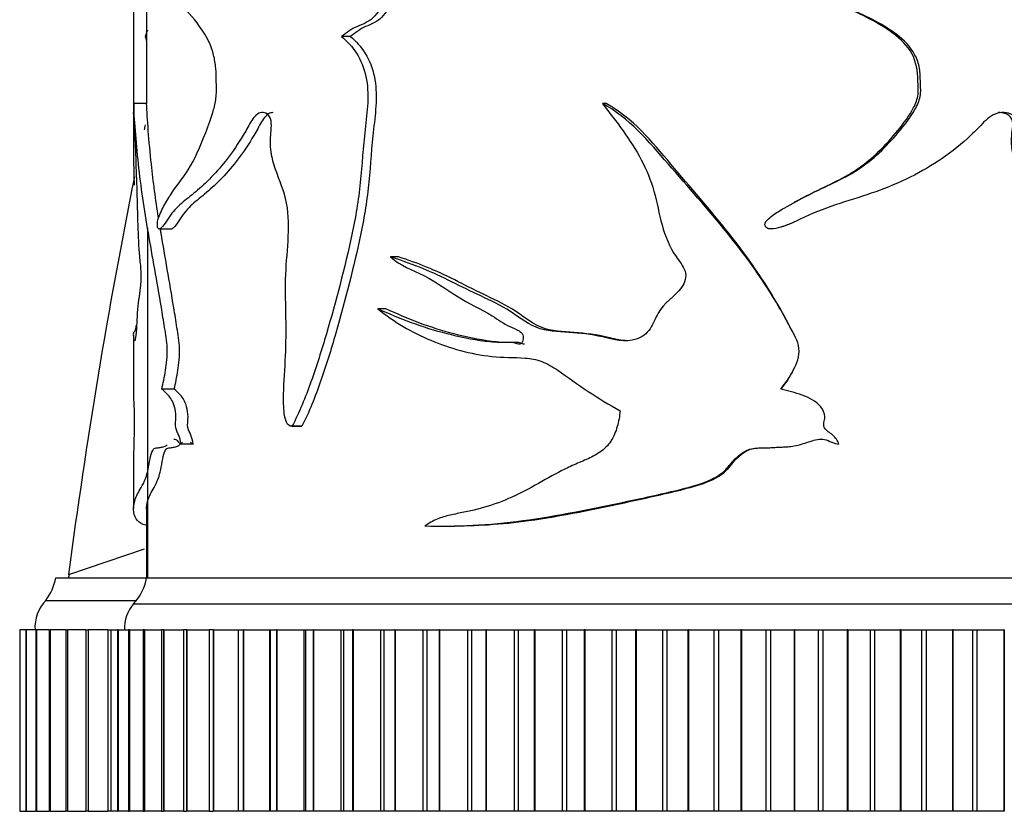
# Model space of a CAD drawing. Units: millimetres. Extents: x 0 to 1278, y 0 to 2170.
# Drawn here: x 274 to 312, y 1448 to 1478 of the extents above; entities that cross this region are included whole.
import ezdxf
from ezdxf import colors
from ezdxf.entities.mleader import LeaderData, LeaderLine
from ezdxf.math import Vec2, Vec3

# ---------------------------------------------------------------- set-up
doc = ezdxf.new("R2010")
doc.units = ezdxf.units.MM
doc.layers.add('DV4_Défaut', color=7, linetype='Continuous')
doc.layers.add('Défaut', color=7, linetype='Continuous')

# ---------------------------------------------------------------- blocks, each defined once
blk = doc.blocks.new('_DOT')
at = {"color": 0}
blk.add_line((0, 0), (-1, 0), dxfattribs=at)
at = {"color": 0, "const_width": 0.333}
blk.add_lwpolyline([(-0.1665, 0, 1), (0.1665, 0, 1)], format="xyb", close=True, dxfattribs=at)
blk = doc.blocks.new('SE3')
at = {"layer": 'DV4_Défaut', "color": 7, "linetype": 'Continuous'}
for p, q in [((279.222, 1482.575), (279.222, 1474.886)), ((278.722, 1478.754), (278.722, 1474.517)), ((279.222, 1477.48), (279.169, 1477.48)), ((287.089, 1477.48), (286.746, 1477.48)), ((279.227, 1474.886), (278.727, 1474.886)), ((296.96, 1474.886), (296.815, 1474.886)), ((304.192, 1471.068), (304.191, 1471.068)), ((279.262, 1470.095), (279.262, 1456.606)), ((279.725, 1470.06), (280.211, 1470.059)), ((303.717, 1470.132), (303.726, 1470.132)), ((288.946, 1468.974), (288.641, 1468.974)), ((288.461, 1466.975), (288.146, 1466.975)), ((278.722, 1465.968), (278.722, 1463.741)), ((280.29, 1463.876), (279.812, 1463.876)), ((303.703, 1463.876), (303.692, 1463.876)), ((284.823, 1462.444), (285.208, 1462.444)), ((285.214, 1462.444), (284.834, 1462.444)), ((281.018, 1461.754), (280.554, 1461.754)), ((278.722, 1461.239), (278.722, 1459.285)), ((279.222, 1459.268), (279.222, 1456.596)), ((290.666, 1458.595), (290.935, 1458.595)), ((276.228, 1456.726), (279.148, 1457.713)), ((275.722, 1456.596), (279.222, 1456.596)), ((276.211, 1456.597), (279.125, 1456.598)), ((279.222, 1456.596), (329.222, 1456.596)), ((279.222, 1456.596), (329.222, 1456.596)), ((279.262, 1456.606), (329.182, 1456.606)), ((275.333, 1455.727), (278.833, 1455.727)), ((278.722, 1455.596), (329.722, 1455.596)), ((274.33, 1454.596), (274.334, 1454.596)), ((274.334, 1454.596), (274.334, 1454.596)), ((274.571, 1454.596), (274.334, 1454.596)), ((274.334, 1454.596), (274.334, 1447.596)), ((274.334, 1454.596), (274.334, 1447.596)), ((274.571, 1454.596), (274.583, 1454.596)), ((274.571, 1454.596), (274.571, 1447.596)), ((274.584, 1454.596), (274.583, 1454.596)), ((274.583, 1454.596), (274.583, 1447.596)), ((274.939, 1454.596), (274.584, 1454.596)), ((274.584, 1454.596), (274.584, 1447.596)), ((274.949, 1454.596), (274.974, 1454.596)), ((274.949, 1454.596), (274.949, 1447.596)), ((274.975, 1454.596), (274.974, 1454.596)), ((274.974, 1454.596), (274.974, 1447.596)), ((275.461, 1454.596), (274.975, 1454.596)), ((274.975, 1454.596), (274.975, 1447.596)), ((275.461, 1454.596), (275.504, 1454.596)), ((275.461, 1454.596), (275.461, 1447.596)), ((275.505, 1454.596), (275.504, 1454.596)), ((275.504, 1454.596), (275.504, 1447.596)), ((276.105, 1454.596), (275.505, 1454.596)), ((275.505, 1454.596), (275.505, 1447.596)), ((276.106, 1454.596), (276.171, 1454.596)), ((276.106, 1454.596), (276.106, 1447.596)), ((276.172, 1454.596), (276.171, 1454.596)), ((276.171, 1454.596), (276.171, 1447.596)), ((276.88, 1454.596), (276.172, 1454.596)), ((276.172, 1454.596), (276.172, 1447.596)), ((276.88, 1454.596), (276.971, 1454.596)), ((276.88, 1454.596), (276.88, 1447.596)), ((276.973, 1454.596), (276.971, 1454.596)), ((276.971, 1454.596), (276.971, 1447.596)), ((277.727, 1454.596), (276.973, 1454.596)), ((276.973, 1454.596), (276.973, 1447.596)), ((277.727, 1454.596), (277.727, 1454.596)), ((277.727, 1454.596), (277.842, 1454.596)), ((277.727, 1454.596), (277.727, 1447.596)), ((277.727, 1454.596), (277.727, 1447.596)), ((277.845, 1454.596), (277.84, 1454.596)), ((277.84, 1454.596), (277.84, 1447.596)), ((277.847, 1454.596), (277.845, 1454.596)), ((277.845, 1454.596), (277.845, 1447.596)), ((277.847, 1454.596), (278.11, 1454.596)), ((277.847, 1454.596), (277.847, 1447.596)), ((278.121, 1454.596), (278.106, 1454.596)), ((278.106, 1454.596), (278.106, 1447.596)), ((278.125, 1454.596), (278.121, 1454.596)), ((278.121, 1454.596), (278.121, 1447.596)), ((278.125, 1454.596), (278.51, 1454.596)), ((278.125, 1454.596), (278.125, 1447.596)), ((278.555, 1454.596), (278.524, 1454.596)), ((278.524, 1454.596), (278.524, 1447.596)), ((278.56, 1454.596), (278.555, 1454.596)), ((278.555, 1454.596), (278.555, 1447.596)), ((278.56, 1454.596), (279.096, 1454.596)), ((278.56, 1454.596), (278.56, 1447.596)), ((279.143, 1454.596), (279.089, 1454.596)), ((279.089, 1454.596), (279.089, 1447.596)), ((279.149, 1454.596), (279.143, 1454.596)), ((279.143, 1454.596), (279.143, 1447.596)), ((279.149, 1454.596), (279.808, 1454.596)), ((279.149, 1454.596), (279.149, 1447.596)), ((279.882, 1454.596), (279.8, 1454.596)), ((279.8, 1454.596), (279.8, 1447.596)), ((279.89, 1454.596), (279.882, 1454.596)), ((279.882, 1454.596), (279.882, 1447.596)), ((279.89, 1454.596), (280.661, 1454.596)), ((279.89, 1454.596), (279.89, 1447.596)), ((280.767, 1454.596), (280.652, 1454.596)), ((280.652, 1454.596), (280.652, 1447.596)), ((280.776, 1454.596), (280.767, 1454.596)), ((280.767, 1454.596), (280.767, 1447.596)), ((280.776, 1454.596), (281.65, 1454.596)), ((280.776, 1454.596), (280.776, 1447.596)), ((281.793, 1454.596), (281.639, 1454.596)), ((281.639, 1454.596), (281.639, 1447.596)), ((281.804, 1454.596), (281.793, 1454.596)), ((281.793, 1454.596), (281.793, 1447.596)), ((281.804, 1454.596), (282.756, 1454.596)), ((281.804, 1454.596), (281.804, 1447.596)), ((282.756, 1454.596), (282.954, 1454.596)), ((282.756, 1454.596), (282.756, 1447.596)), ((282.966, 1454.596), (282.954, 1454.596)), ((282.954, 1454.596), (282.954, 1447.596)), ((282.966, 1454.596), (283.972, 1454.596)), ((282.966, 1454.596), (282.966, 1447.596)), ((283.972, 1454.596), (283.997, 1454.596)), ((283.972, 1454.596), (283.972, 1447.596)), ((283.997, 1454.596), (284.243, 1454.596)), ((283.997, 1454.596), (283.997, 1447.596)), ((284.256, 1454.596), (284.243, 1454.596)), ((284.243, 1454.596), (284.243, 1447.596)), ((284.256, 1454.596), (285.288, 1454.596)), ((284.256, 1454.596), (284.256, 1447.596)), ((285.288, 1454.596), (285.353, 1454.596)), ((285.288, 1454.596), (285.288, 1447.596)), ((285.353, 1454.596), (285.652, 1454.596)), ((285.353, 1454.596), (285.353, 1447.596)), ((285.667, 1454.596), (285.652, 1454.596)), ((285.652, 1454.596), (285.652, 1447.596)), ((285.667, 1454.596), (286.719, 1454.596)), ((285.667, 1454.596), (285.667, 1447.596)), ((286.719, 1454.596), (286.816, 1454.596)), ((286.719, 1454.596), (286.719, 1447.596)), ((286.816, 1454.596), (287.173, 1454.596)), ((286.816, 1454.596), (286.816, 1447.596)), ((287.189, 1454.596), (287.173, 1454.596)), ((287.173, 1454.596), (287.173, 1447.596)), ((287.189, 1454.596), (288.255, 1454.596)), ((287.189, 1454.596), (287.189, 1447.596)), ((288.255, 1454.596), (288.378, 1454.596)), ((288.255, 1454.596), (288.255, 1447.596)), ((288.378, 1454.596), (288.796, 1454.596)), ((288.378, 1454.596), (288.378, 1447.596)), ((288.813, 1454.596), (288.796, 1454.596)), ((288.796, 1454.596), (288.796, 1447.596)), ((288.813, 1454.596), (289.887, 1454.596)), ((288.813, 1454.596), (288.813, 1447.596)), ((289.887, 1454.596), (290.03, 1454.596)), ((289.887, 1454.596), (289.887, 1447.596)), ((290.03, 1454.596), (290.512, 1454.596)), ((290.03, 1454.596), (290.03, 1447.596)), ((290.53, 1454.596), (290.512, 1454.596)), ((290.512, 1454.596), (290.512, 1447.596)), ((290.53, 1454.596), (291.605, 1454.596)), ((290.53, 1454.596), (290.53, 1447.596)), ((291.605, 1454.596), (291.76, 1454.596)), ((291.605, 1454.596), (291.605, 1447.596)), ((291.76, 1454.596), (292.311, 1454.596)), ((291.76, 1454.596), (291.76, 1447.596)), ((292.329, 1454.596), (292.311, 1454.596)), ((292.311, 1454.596), (292.311, 1447.596)), ((292.329, 1454.596), (293.399, 1454.596)), ((292.329, 1454.596), (292.329, 1447.596)), ((293.399, 1454.596), (293.561, 1454.596)), ((293.399, 1454.596), (293.399, 1447.596)), ((293.561, 1454.596), (294.181, 1454.596)), ((293.561, 1454.596), (293.561, 1447.596)), ((294.2, 1454.596), (294.181, 1454.596)), ((294.181, 1454.596), (294.181, 1447.596)), ((294.2, 1454.596), (295.258, 1454.596)), ((294.2, 1454.596), (294.2, 1447.596)), ((295.258, 1454.596), (295.425, 1454.596)), ((295.258, 1454.596), (295.258, 1447.596)), ((295.425, 1454.596), (296.112, 1454.596)), ((295.425, 1454.596), (295.425, 1447.596)), ((296.131, 1454.596), (296.112, 1454.596)), ((296.112, 1454.596), (296.112, 1447.596)), ((296.131, 1454.596), (297.171, 1454.596)), ((296.131, 1454.596), (296.131, 1447.596)), ((297.171, 1454.596), (297.343, 1454.596)), ((297.171, 1454.596), (297.171, 1447.596)), ((297.343, 1454.596), (298.091, 1454.596)), ((297.343, 1454.596), (297.343, 1447.596)), ((298.111, 1454.596), (298.091, 1454.596)), ((298.091, 1454.596), (298.091, 1447.596)), ((298.111, 1454.596), (299.127, 1454.596)), ((298.111, 1454.596), (298.111, 1447.596)), ((299.127, 1454.596), (299.301, 1454.596)), ((299.127, 1454.596), (299.127, 1447.596)), ((299.301, 1454.596), (300.107, 1454.596)), ((299.301, 1454.596), (299.301, 1447.596)), ((300.128, 1454.596), (300.107, 1454.596)), ((300.107, 1454.596), (300.107, 1447.596)), ((300.128, 1454.596), (301.113, 1454.596)), ((300.128, 1454.596), (300.128, 1447.596)), ((301.113, 1454.596), (301.29, 1454.596)), ((301.113, 1454.596), (301.113, 1447.596)), ((301.29, 1454.596), (302.148, 1454.596)), ((301.29, 1454.596), (301.29, 1447.596)), ((302.169, 1454.596), (302.148, 1454.596)), ((302.148, 1454.596), (302.148, 1447.596)), ((302.169, 1454.596), (303.118, 1454.596)), ((302.169, 1454.596), (302.169, 1447.596)), ((303.118, 1454.596), (303.296, 1454.596)), ((303.118, 1454.596), (303.118, 1447.596)), ((303.296, 1454.596), (304.202, 1454.596)), ((303.296, 1454.596), (303.296, 1447.596)), ((304.222, 1454.596), (304.202, 1454.596)), ((304.202, 1454.596), (304.202, 1447.596)), ((304.222, 1454.596), (305.129, 1454.596)), ((304.222, 1454.596), (304.222, 1447.596)), ((305.129, 1454.596), (305.307, 1454.596)), ((305.129, 1454.596), (305.129, 1447.596)), ((305.307, 1454.596), (306.255, 1454.596)), ((305.307, 1454.596), (305.307, 1447.596)), ((306.276, 1454.596), (306.255, 1454.596)), ((306.255, 1454.596), (306.255, 1447.596)), ((306.276, 1454.596), (307.135, 1454.596)), ((306.276, 1454.596), (306.276, 1447.596)), ((307.135, 1454.596), (307.312, 1454.596)), ((307.135, 1454.596), (307.135, 1447.596)), ((307.312, 1454.596), (308.297, 1454.596)), ((307.312, 1454.596), (307.312, 1447.596)), ((308.317, 1454.596), (308.297, 1454.596)), ((308.297, 1454.596), (308.297, 1447.596)), ((308.317, 1454.596), (309.124, 1454.596)), ((308.317, 1454.596), (308.317, 1447.596)), ((309.124, 1454.596), (309.298, 1454.596)), ((309.124, 1454.596), (309.124, 1447.596)), ((309.298, 1454.596), (310.314, 1454.596)), ((309.298, 1454.596), (309.298, 1447.596)), ((310.334, 1454.596), (310.314, 1454.596)), ((310.314, 1454.596), (310.314, 1447.596)), ((310.334, 1454.596), (311.083, 1454.596)), ((310.334, 1454.596), (310.334, 1447.596)), ((311.083, 1454.596), (311.254, 1454.596)), ((311.083, 1454.596), (311.083, 1447.596)), ((311.254, 1454.596), (312.294, 1454.596)), ((311.254, 1454.596), (311.254, 1447.596)), ((312.314, 1454.596), (312.294, 1454.596)), ((312.294, 1454.596), (312.294, 1447.596)), ((312.314, 1454.596), (312.314, 1447.596)), ((274.334, 1447.596), (274.33, 1447.596)), ((274.334, 1447.596), (274.334, 1447.596)), ((274.334, 1447.596), (274.571, 1447.596)), ((274.583, 1447.596), (274.571, 1447.596)), ((274.584, 1447.596), (274.583, 1447.596)), ((274.584, 1447.596), (274.939, 1447.596)), ((274.974, 1447.596), (274.949, 1447.596)), ((274.975, 1447.596), (274.974, 1447.596)), ((274.975, 1447.596), (275.461, 1447.596)), ((275.504, 1447.596), (275.461, 1447.596)), ((275.505, 1447.596), (275.504, 1447.596)), ((275.505, 1447.596), (276.105, 1447.596)), ((276.171, 1447.596), (276.106, 1447.596)), ((276.172, 1447.596), (276.171, 1447.596)), ((276.172, 1447.596), (276.88, 1447.596)), ((276.971, 1447.596), (276.88, 1447.596)), ((276.973, 1447.596), (276.971, 1447.596)), ((276.973, 1447.596), (277.727, 1447.596)), ((277.727, 1447.596), (277.727, 1447.596)), ((277.84, 1447.596), (277.727, 1447.596)), ((277.84, 1447.596), (277.845, 1447.596)), ((277.847, 1447.596), (277.845, 1447.596)), ((278.106, 1447.596), (277.847, 1447.596)), ((278.106, 1447.596), (278.121, 1447.596)), ((278.125, 1447.596), (278.121, 1447.596)), ((278.51, 1447.596), (278.125, 1447.596)), ((278.524, 1447.596), (278.555, 1447.596)), ((278.56, 1447.596), (278.555, 1447.596)), ((279.089, 1447.596), (278.56, 1447.596)), ((279.089, 1447.596), (279.143, 1447.596)), ((279.149, 1447.596), (279.143, 1447.596)), ((279.8, 1447.596), (279.149, 1447.596)), ((279.8, 1447.596), (279.882, 1447.596)), ((279.89, 1447.596), (279.882, 1447.596)), ((280.652, 1447.596), (279.89, 1447.596)), ((280.652, 1447.596), (280.767, 1447.596)), ((280.776, 1447.596), (280.767, 1447.596)), ((281.639, 1447.596), (280.776, 1447.596)), ((281.639, 1447.596), (281.793, 1447.596)), ((281.804, 1447.596), (281.793, 1447.596)), ((282.756, 1447.596), (281.804, 1447.596)), ((282.954, 1447.596), (282.756, 1447.596)), ((282.966, 1447.596), (282.954, 1447.596)), ((283.972, 1447.596), (282.966, 1447.596)), ((283.997, 1447.596), (283.972, 1447.596)), ((284.243, 1447.596), (283.997, 1447.596)), ((284.256, 1447.596), (284.243, 1447.596)), ((285.288, 1447.596), (284.256, 1447.596)), ((285.353, 1447.596), (285.288, 1447.596)), ((285.652, 1447.596), (285.353, 1447.596)), ((285.667, 1447.596), (285.652, 1447.596)), ((286.719, 1447.596), (285.667, 1447.596)), ((286.816, 1447.596), (286.719, 1447.596)), ((287.173, 1447.596), (286.816, 1447.596)), ((287.189, 1447.596), (287.173, 1447.596)), ((288.255, 1447.596), (287.189, 1447.596)), ((288.378, 1447.596), (288.255, 1447.596)), ((288.796, 1447.596), (288.378, 1447.596)), ((288.813, 1447.596), (288.796, 1447.596)), ((289.887, 1447.596), (288.813, 1447.596)), ((290.03, 1447.596), (289.887, 1447.596)), ((290.512, 1447.596), (290.03, 1447.596)), ((290.53, 1447.596), (290.512, 1447.596)), ((291.605, 1447.596), (290.53, 1447.596)), ((291.76, 1447.596), (291.605, 1447.596)), ((292.311, 1447.596), (291.76, 1447.596)), ((292.329, 1447.596), (292.311, 1447.596)), ((293.399, 1447.596), (292.329, 1447.596)), ((293.561, 1447.596), (293.399, 1447.596)), ((294.181, 1447.596), (293.561, 1447.596)), ((294.2, 1447.596), (294.181, 1447.596)), ((295.258, 1447.596), (294.2, 1447.596)), ((295.425, 1447.596), (295.258, 1447.596)), ((296.112, 1447.596), (295.425, 1447.596)), ((296.131, 1447.596), (296.112, 1447.596)), ((297.171, 1447.596), (296.131, 1447.596)), ((297.343, 1447.596), (297.171, 1447.596)), ((298.091, 1447.596), (297.343, 1447.596)), ((298.111, 1447.596), (298.091, 1447.596)), ((299.127, 1447.596), (298.111, 1447.596)), ((299.301, 1447.596), (299.127, 1447.596)), ((300.107, 1447.596), (299.301, 1447.596)), ((300.128, 1447.596), (300.107, 1447.596)), ((301.113, 1447.596), (300.128, 1447.596)), ((301.29, 1447.596), (301.113, 1447.596)), ((302.148, 1447.596), (301.29, 1447.596)), ((302.169, 1447.596), (302.148, 1447.596)), ((303.118, 1447.596), (302.169, 1447.596)), ((303.296, 1447.596), (303.118, 1447.596)), ((304.202, 1447.596), (303.296, 1447.596)), ((304.222, 1447.596), (304.202, 1447.596)), ((305.129, 1447.596), (304.222, 1447.596)), ((305.307, 1447.596), (305.129, 1447.596)), ((306.255, 1447.596), (305.307, 1447.596)), ((306.276, 1447.596), (306.255, 1447.596)), ((307.135, 1447.596), (306.276, 1447.596)), ((307.312, 1447.596), (307.135, 1447.596)), ((308.297, 1447.596), (307.312, 1447.596)), ((308.317, 1447.596), (308.297, 1447.596)), ((309.124, 1447.596), (308.317, 1447.596)), ((309.298, 1447.596), (309.124, 1447.596)), ((310.314, 1447.596), (309.298, 1447.596)), ((310.334, 1447.596), (310.314, 1447.596)), ((311.083, 1447.596), (310.334, 1447.596)), ((311.254, 1447.596), (311.083, 1447.596)), ((312.294, 1447.596), (311.254, 1447.596)), ((312.314, 1447.596), (312.294, 1447.596))]:
    blk.add_line(p, q, dxfattribs=at)
for centre, radius, start, end in [((504.827, 1426.694), 230.563, 172.51552, 172.54789), ((273.755, 1456.955), 2, 322.1157, 349.6658), ((277.255, 1456.955), 2, 317.2041, 349.6658), ((276.419, 1454.692), 1.5, 136.3847, 183.6664), ((279.872, 1454.633), 1.5, 140.0292, 181.3907)]:
    blk.add_arc(centre, radius, start, end, dxfattribs=at)
for points, knots in [([(279.649, 1470.168), (279.63, 1470.226), (279.648, 1470.334), (279.681, 1470.463), (279.7, 1470.517), (279.76, 1470.675), (279.803, 1470.769), (279.939, 1471.038), (280.037, 1471.203), (280.351, 1471.685), (280.595, 1471.956), (281.069, 1472.717), (281.292, 1473.224), (281.616, 1474.056), (281.724, 1474.34), (281.854, 1474.816), (281.891, 1474.985), (281.927, 1475.343), (281.918, 1475.524), (281.912, 1475.887), (281.912, 1476.069), (281.88, 1476.425), (281.851, 1476.602), (281.731, 1477.083), (281.604, 1477.344), (281.209, 1477.998), (280.926, 1478.303), (280.413, 1478.877), (280.176, 1479.125), (279.756, 1479.642), (279.581, 1479.992), (279.419, 1480.209)], [0, 0, 0, 0, 0.015625, 0.015625, 0.03125, 0.03125, 0.0625, 0.0625, 0.125, 0.125, 0.25, 0.25, 0.375, 0.375, 0.4375, 0.4375, 0.46875, 0.46875, 0.5, 0.5, 0.53125, 0.53125, 0.5625, 0.5625, 0.625, 0.625, 0.75, 0.75, 0.875, 0.875, 1, 1, 1, 1]), ([(303.106, 1470.168), (303.035, 1470.226), (303.103, 1470.334), (303.227, 1470.463), (303.297, 1470.517), (303.513, 1470.675), (303.665, 1470.769), (304.125, 1471.038), (304.44, 1471.203), (305.394, 1471.685), (306.061, 1471.956), (307.245, 1472.717), (307.757, 1473.224), (308.459, 1474.056), (308.687, 1474.34), (308.955, 1474.816), (309.03, 1474.985), (309.102, 1475.343), (309.084, 1475.524), (309.072, 1475.887), (309.072, 1476.069), (309.008, 1476.425), (308.949, 1476.602), (308.701, 1477.083), (308.435, 1477.344), (307.57, 1477.998), (306.906, 1478.303), (305.573, 1478.877), (304.887, 1479.125), (303.526, 1479.642), (302.882, 1479.992), (302.186, 1480.209)], [0, 0, 0, 0, 0.015625, 0.015625, 0.03125, 0.03125, 0.0625, 0.0625, 0.125, 0.125, 0.25, 0.25, 0.375, 0.375, 0.4375, 0.4375, 0.46875, 0.46875, 0.5, 0.5, 0.53125, 0.53125, 0.5625, 0.5625, 0.625, 0.625, 0.75, 0.75, 0.875, 0.875, 1, 1, 1, 1]), ([(289.015, 1479.375), (289.028, 1479.34), (288.992, 1479.31), (288.941, 1479.272), (288.914, 1479.257), (288.83, 1479.215), (288.773, 1479.191), (288.621, 1479.077), (288.541, 1478.958), (288.374, 1478.74), (288.288, 1478.634), (288.136, 1478.399), (288.054, 1478.285), (287.769, 1478.025), (287.551, 1477.94), (287.123, 1477.77), (286.938, 1477.613), (286.746, 1477.48)], [0, 0, 0, 0, 0.03125, 0.03125, 0.0625, 0.0625, 0.125, 0.125, 0.25, 0.25, 0.375, 0.375, 0.5, 0.5, 0.75, 0.75, 1, 1, 1, 1]), ([(289.314, 1479.375), (289.326, 1479.341), (289.292, 1479.311), (289.242, 1479.273), (289.215, 1479.258), (289.133, 1479.216), (289.077, 1479.192), (288.929, 1479.079), (288.851, 1478.962), (288.69, 1478.746), (288.606, 1478.642), (288.458, 1478.41), (288.381, 1478.297), (288.108, 1478.036), (287.888, 1477.944), (287.464, 1477.772), (287.279, 1477.614), (287.089, 1477.48)], [0, 0, 0, 0, 0.03125, 0.03125, 0.0625, 0.0625, 0.125, 0.125, 0.25, 0.25, 0.375, 0.375, 0.5, 0.5, 0.75, 0.75, 1, 1, 1, 1]), ([(304.192, 1471.069), (304.383, 1471.174), (304.577, 1471.276), (305.404, 1471.701), (306.066, 1471.973), (307.241, 1472.764), (307.749, 1473.292), (308.433, 1474.128), (308.652, 1474.413), (308.896, 1474.894), (308.962, 1475.07), (309.007, 1475.426), (308.985, 1475.606), (308.971, 1476.145), (308.917, 1476.506), (308.575, 1477.13), (308.31, 1477.381), (307.465, 1478.016), (306.816, 1478.321), (305.528, 1478.884), (304.873, 1479.125), (304.222, 1479.377)], [0, 0, 0, 0, 0.0488308, 0.0488308, 0.2077828, 0.2077828, 0.3667347, 0.3667347, 0.4462106, 0.4462106, 0.4859486, 0.4859486, 0.5256866, 0.5256866, 0.6051625, 0.6051625, 0.6846385, 0.6846385, 0.8435904, 0.8435904, 1, 1, 1, 1]), ([(286.746, 1477.48), (286.957, 1477.297), (287.157, 1477.088), (287.495, 1476.569), (287.616, 1476.263), (287.826, 1475.271), (287.739, 1474.569), (287.572, 1473.213), (287.537, 1472.527), (287.401, 1471.165), (287.286, 1470.498), (286.869, 1468.541), (286.53, 1467.268), (285.98, 1465.387), (285.784, 1464.765), (285.351, 1463.558), (285.118, 1462.974), (284.834, 1462.444)], [0, 0, 0, 0, 0.0625, 0.0625, 0.125, 0.125, 0.25, 0.25, 0.375, 0.375, 0.5, 0.5, 0.75, 0.75, 0.875, 0.875, 1, 1, 1, 1]), ([(287.089, 1477.48), (287.298, 1477.295), (287.494, 1477.085), (287.826, 1476.562), (287.944, 1476.253), (288.146, 1475.27), (288.063, 1474.576), (287.901, 1473.231), (287.865, 1472.55), (287.736, 1471.201), (287.626, 1470.539), (287.219, 1468.577), (286.882, 1467.287), (286.342, 1465.402), (286.151, 1464.782), (285.728, 1463.576), (285.499, 1462.987), (285.214, 1462.444)], [0, 0, 0, 0, 0.0625, 0.0625, 0.125, 0.125, 0.25, 0.25, 0.375, 0.375, 0.5, 0.5, 0.75, 0.75, 0.875, 0.875, 1, 1, 1, 1]), ([(278.727, 1474.886), (278.738, 1474.193), (278.771, 1473.501), (278.821, 1472.338), (278.837, 1471.933), (278.862, 1471.078), (278.87, 1470.637), (278.897, 1469.779), (278.916, 1469.363), (278.968, 1468.812), (278.989, 1468.637), (279.011, 1468.215), (278.999, 1467.978), (278.943, 1467.438), (278.89, 1467.209), (278.855, 1466.612), (278.846, 1466.394), (278.822, 1466.01), (278.805, 1465.867), (278.757, 1465.671), (278.736, 1465.788), (278.724, 1465.927), (278.722, 1465.955), (278.722, 1465.979)], [0, 0, 0, 0, 0.213666, 0.213666, 0.320499, 0.320499, 0.427333, 0.427333, 0.534166, 0.534166, 0.587582, 0.587582, 0.640999, 0.640999, 0.747832, 0.747832, 0.801249, 0.801249, 0.854665, 0.854665, 0.961498, 0.961498, 1, 1, 1, 1]), ([(278.759, 1471.745), (278.753, 1471.947), (278.747, 1472.145), (278.738, 1472.564), (278.734, 1472.79), (278.731, 1473.267), (278.732, 1473.517), (278.733, 1473.885), (278.733, 1474.009), (278.733, 1474.254), (278.731, 1474.376), (278.726, 1474.516), (278.724, 1474.547), (278.723, 1474.545)], [0, 0, 0, 0, 0.210491, 0.210491, 0.43135, 0.43135, 0.652209, 0.652209, 0.762639, 0.762639, 0.873069, 0.873069, 1, 1, 1, 1]), ([(279.812, 1463.876), (279.865, 1464.105), (279.915, 1464.344), (279.996, 1464.866), (280.034, 1465.152), (280.013, 1465.739), (279.962, 1465.994), (279.879, 1466.514), (279.837, 1466.771), (279.625, 1468.038), (279.45, 1468.992), (279.138, 1470.811), (279.006, 1471.681), (278.818, 1473.44), (278.748, 1474.349), (278.727, 1474.886)], [0, 0, 0, 0, 0.0625, 0.0625, 0.125, 0.125, 0.1875, 0.1875, 0.25, 0.25, 0.5, 0.5, 0.75, 0.75, 1, 1, 1, 1]), ([(279.686, 1470.494), (279.576, 1471.188), (279.481, 1471.865), (279.317, 1473.429), (279.248, 1474.328), (279.227, 1474.886)], [0, 0, 0, 0, 0.437108, 0.437108, 1, 1, 1, 1]), ([(284.834, 1462.444), (284.752, 1462.441), (284.673, 1462.498), (284.577, 1462.697), (284.553, 1462.82), (284.508, 1463.184), (284.508, 1463.431), (284.524, 1464.171), (284.563, 1464.662), (284.607, 1465.646), (284.61, 1466.139), (284.595, 1467.127), (284.578, 1467.621), (284.599, 1468.606), (284.653, 1469.096), (284.713, 1470.079), (284.715, 1470.58), (284.536, 1471.52), (284.348, 1471.92), (284.129, 1472.564), (284.065, 1472.79), (283.996, 1473.267), (284.002, 1473.517), (284.031, 1473.885), (284.043, 1474.009), (284.03, 1474.254), (283.994, 1474.376), (283.804, 1474.571), (283.64, 1474.57), (283.371, 1474.404), (283.268, 1474.224), (283.074, 1473.876), (282.976, 1473.706), (282.476, 1472.899), (282.056, 1472.388), (281.441, 1471.768), (281.241, 1471.587), (280.857, 1471.27), (280.673, 1471.135), (280.334, 1470.83), (280.18, 1470.641), (279.97, 1470.327), (279.902, 1470.226), (279.801, 1470.111), (279.767, 1470.079), (279.716, 1470.053), (279.699, 1470.049), (279.666, 1470.067), (279.65, 1470.106), (279.649, 1470.168)], [0, 0, 0, 0, 0.015625, 0.015625, 0.03125, 0.03125, 0.0625, 0.0625, 0.125, 0.125, 0.1875, 0.1875, 0.25, 0.25, 0.3125, 0.3125, 0.375, 0.375, 0.4375, 0.4375, 0.46875, 0.46875, 0.5, 0.5, 0.515625, 0.515625, 0.53125, 0.53125, 0.5625, 0.5625, 0.59375, 0.59375, 0.625, 0.625, 0.75, 0.75, 0.8125, 0.8125, 0.875, 0.875, 0.9375, 0.9375, 0.96875, 0.96875, 0.984375, 0.984375, 0.992188, 0.992188, 1, 1, 1, 1]), ([(284.09, 1474.541), (284.066, 1474.541), (284.043, 1474.538), (283.877, 1474.5), (283.756, 1474.351), (283.557, 1474.009), (283.464, 1473.829), (282.971, 1472.994), (282.546, 1472.453), (281.933, 1471.811), (281.731, 1471.622), (281.344, 1471.292), (281.159, 1471.155), (280.816, 1470.845), (280.662, 1470.657), (280.452, 1470.337), (280.384, 1470.232), (280.282, 1470.114), (280.249, 1470.08), (280.213, 1470.061), (280.21, 1470.06), (280.208, 1470.059)], [0, 0, 0, 0, 0.0119013, 0.0119013, 0.0849152, 0.0849152, 0.157929, 0.157929, 0.4499843, 0.4499843, 0.596012, 0.596012, 0.7420397, 0.7420397, 0.8880673, 0.8880673, 0.9610812, 0.9610812, 0.9975881, 0.9975881, 1, 1, 1, 1]), ([(296.815, 1474.886), (297.345, 1474.193), (297.899, 1473.501), (298.508, 1472.338), (298.676, 1471.933), (298.918, 1471.078), (298.993, 1470.637), (299.229, 1469.779), (299.396, 1469.363), (299.776, 1468.812), (299.925, 1468.637), (300.07, 1468.215), (299.991, 1467.978), (299.602, 1467.438), (299.182, 1467.209), (298.855, 1466.612), (298.772, 1466.394), (298.52, 1466.01), (298.331, 1465.867), (297.684, 1465.671), (297.236, 1465.788), (296.381, 1465.992), (295.947, 1466.034), (295.085, 1466.093), (294.656, 1466.094), (293.845, 1466.431), (293.493, 1466.733), (292.743, 1467.18), (292.357, 1467.36), (291.594, 1467.717), (291.222, 1467.903), (290.116, 1468.449), (289.378, 1468.748), (288.641, 1468.974)], [0, 0, 0, 0, 0.125, 0.125, 0.1875, 0.1875, 0.25, 0.25, 0.3125, 0.3125, 0.34375, 0.34375, 0.375, 0.375, 0.4375, 0.4375, 0.46875, 0.46875, 0.5, 0.5, 0.5625, 0.5625, 0.625, 0.625, 0.6875, 0.6875, 0.75, 0.75, 0.8125, 0.8125, 0.875, 0.875, 1, 1, 1, 1]), ([(303.692, 1463.876), (303.875, 1464.105), (304.041, 1464.344), (304.306, 1464.866), (304.426, 1465.152), (304.359, 1465.739), (304.195, 1465.994), (303.922, 1466.514), (303.78, 1466.771), (303.042, 1468.038), (302.361, 1468.992), (300.89, 1470.811), (300.11, 1471.681), (298.591, 1473.44), (297.823, 1474.349), (296.815, 1474.886)], [0, 0, 0, 0, 0.0625, 0.0625, 0.125, 0.125, 0.1875, 0.1875, 0.25, 0.25, 0.5, 0.5, 0.75, 0.75, 1, 1, 1, 1]), ([(304.241, 1465.91), (304.186, 1466.023), (304.123, 1466.135), (303.933, 1466.506), (303.794, 1466.762), (303.072, 1468.026), (302.405, 1468.982), (300.966, 1470.798), (300.201, 1471.669), (298.71, 1473.429), (297.988, 1474.328), (296.96, 1474.886)], [0, 0, 0, 0, 0.032113, 0.032113, 0.106566, 0.106566, 0.404377, 0.404377, 0.702189, 0.702189, 1, 1, 1, 1]), ([(313.983, 1462.444), (313.867, 1462.441), (313.752, 1462.498), (313.613, 1462.697), (313.579, 1462.82), (313.513, 1463.184), (313.513, 1463.431), (313.537, 1464.171), (313.592, 1464.662), (313.657, 1465.646), (313.662, 1466.139), (313.64, 1467.127), (313.614, 1467.621), (313.645, 1468.606), (313.724, 1469.096), (313.811, 1470.079), (313.814, 1470.58), (313.554, 1471.52), (313.277, 1471.92), (312.946, 1472.564), (312.847, 1472.79), (312.741, 1473.267), (312.75, 1473.517), (312.795, 1473.885), (312.813, 1474.009), (312.794, 1474.254), (312.738, 1474.376), (312.442, 1474.571), (312.181, 1474.57), (311.741, 1474.404), (311.569, 1474.224), (311.239, 1473.876), (311.069, 1473.706), (310.187, 1472.899), (309.39, 1472.388), (308.087, 1471.768), (307.639, 1471.587), (306.726, 1471.27), (306.258, 1471.135), (305.336, 1470.83), (304.886, 1470.641), (304.224, 1470.327), (304.002, 1470.226), (303.654, 1470.111), (303.535, 1470.079), (303.354, 1470.053), (303.293, 1470.049), (303.172, 1470.067), (303.11, 1470.106), (303.106, 1470.168)], [0, 0, 0, 0, 0.015625, 0.015625, 0.03125, 0.03125, 0.0625, 0.0625, 0.125, 0.125, 0.1875, 0.1875, 0.25, 0.25, 0.3125, 0.3125, 0.375, 0.375, 0.4375, 0.4375, 0.46875, 0.46875, 0.5, 0.5, 0.515625, 0.515625, 0.53125, 0.53125, 0.5625, 0.5625, 0.59375, 0.59375, 0.625, 0.625, 0.75, 0.75, 0.8125, 0.8125, 0.875, 0.875, 0.9375, 0.9375, 0.96875, 0.96875, 0.984375, 0.984375, 0.992188, 0.992188, 1, 1, 1, 1]), ([(313.5, 1462.594), (313.433, 1462.689), (313.399, 1462.807), (313.333, 1463.156), (313.332, 1463.395), (313.349, 1464.11), (313.401, 1464.584), (313.468, 1465.535), (313.477, 1466.012), (313.461, 1466.967), (313.436, 1467.443), (313.452, 1468.881), (313.722, 1469.877), (313.51, 1471.044), (313.438, 1471.274), (313.23, 1471.724), (313.099, 1471.945), (312.737, 1472.613), (312.55, 1473.072), (312.6, 1473.684), (312.619, 1473.806), (312.641, 1474.051), (312.647, 1474.18), (312.552, 1474.406), (312.442, 1474.473), (312.251, 1474.531), (312.17, 1474.542), (312.09, 1474.541)], [0, 0, 0, 0, 0.028586, 0.028586, 0.086245, 0.086245, 0.201561, 0.201561, 0.316877, 0.316877, 0.432193, 0.432193, 0.662826, 0.662826, 0.720484, 0.720484, 0.778142, 0.778142, 0.893458, 0.893458, 0.922287, 0.922287, 0.951116, 0.951116, 0.979945, 0.979945, 1, 1, 1, 1]), ([(280.29, 1463.876), (280.343, 1464.105), (280.391, 1464.345), (280.471, 1464.865), (280.508, 1465.15), (280.489, 1465.73), (280.438, 1465.988), (280.358, 1466.506), (280.317, 1466.762), (280.109, 1468.026), (279.937, 1468.982), (279.776, 1469.941), (279.768, 1469.992), (279.759, 1470.043)], [0, 0, 0, 0, 0.121589, 0.121589, 0.243178, 0.243178, 0.364767, 0.364767, 0.486356, 0.486356, 0.972712, 0.972712, 1, 1, 1, 1]), ([(304.176, 1470.308), (304.05, 1470.251), (303.922, 1470.198), (303.769, 1470.146), (303.748, 1470.139), (303.726, 1470.132)], [0, 0, 0, 0, 0.8583184, 0.8583184, 1, 1, 1, 1]), ([(288.641, 1468.974), (289.016, 1468.633), (289.473, 1468.466), (290.362, 1468.043), (290.774, 1467.733), (291.64, 1467.18), (292.113, 1466.979), (292.784, 1466.561), (293.001, 1466.4), (293.359, 1466.232), (293.486, 1466.192), (293.656, 1466.085), (293.71, 1466.038), (293.763, 1465.907), (293.763, 1465.831), (293.728, 1465.693), (293.686, 1465.621), (293.555, 1465.6), (293.492, 1465.635), (293.304, 1465.692), (293.174, 1465.682), (292.786, 1465.667), (292.532, 1465.687), (291.777, 1465.785), (291.288, 1465.891), (289.868, 1466.251), (288.983, 1466.588), (288.146, 1466.975)], [0, 0, 0, 0, 0.125, 0.125, 0.25, 0.25, 0.375, 0.375, 0.4375, 0.4375, 0.46875, 0.46875, 0.484375, 0.484375, 0.5, 0.5, 0.515625, 0.515625, 0.53125, 0.53125, 0.5625, 0.5625, 0.625, 0.625, 0.75, 0.75, 1, 1, 1, 1]), ([(297.691, 1465.75), (297.468, 1465.767), (297.243, 1465.818), (296.593, 1465.979), (296.156, 1466.03), (295.285, 1466.092), (294.849, 1466.092), (294.043, 1466.433), (293.704, 1466.732), (292.97, 1467.18), (292.59, 1467.359), (291.842, 1467.717), (291.476, 1467.904), (290.39, 1468.45), (289.661, 1468.75), (288.946, 1468.974)], [0, 0, 0, 0, 0.0665517, 0.0665517, 0.1999014, 0.1999014, 0.3332512, 0.3332512, 0.4666009, 0.4666009, 0.5999507, 0.5999507, 0.7333005, 0.7333005, 1, 1, 1, 1]), ([(288.146, 1466.975), (288.767, 1466.472), (289.457, 1466.072), (290.923, 1465.452), (291.713, 1465.232), (292.968, 1465.091), (293.398, 1465.104), (294.046, 1465.062), (294.26, 1465.025), (294.681, 1464.859), (294.888, 1464.738), (295.477, 1464.341), (295.858, 1464.049), (296.662, 1463.527), (297.075, 1463.28), (297.493, 1463.035)], [0, 0, 0, 0, 0.25, 0.25, 0.5, 0.5, 0.625, 0.625, 0.6875, 0.6875, 0.75, 0.75, 0.875, 0.875, 1, 1, 1, 1]), ([(293.8, 1465.609), (293.755, 1465.611), (293.709, 1465.632), (293.542, 1465.687), (293.414, 1465.684), (293.032, 1465.666), (292.78, 1465.685), (292.035, 1465.782), (291.554, 1465.888), (290.155, 1466.248), (289.285, 1466.587), (288.461, 1466.975)], [0, 0, 0, 0, 0.023177, 0.023177, 0.088299, 0.088299, 0.218542, 0.218542, 0.479028, 0.479028, 1, 1, 1, 1]), ([(278.724, 1466.016), (278.726, 1466.036), (278.731, 1466.051), (278.753, 1466.093), (278.782, 1466.094), (278.826, 1466.287), (278.832, 1466.315), (278.838, 1466.345)], [0, 0, 0, 0, 0.2663345, 0.2663345, 0.9057186, 0.9057186, 1, 1, 1, 1]), ([(303.703, 1463.876), (303.883, 1464.105), (304.045, 1464.345), (304.191, 1464.638), (304.207, 1464.672), (304.223, 1464.707)], [0, 0, 0, 0, 0.885683, 0.885683, 1, 1, 1, 1]), ([(280.554, 1461.754), (280.537, 1461.891), (280.504, 1462.006), (280.428, 1462.2), (280.378, 1462.265), (280.324, 1462.507), (280.36, 1462.659), (280.356, 1462.946), (280.332, 1463.082), (280.239, 1463.417), (280.149, 1463.552), (279.977, 1463.742), (279.892, 1463.804), (279.812, 1463.876)], [0, 0, 0, 0, 0.125, 0.125, 0.25, 0.25, 0.375, 0.375, 0.5, 0.5, 0.75, 0.75, 1, 1, 1, 1]), ([(281.018, 1461.754), (281.002, 1461.891), (280.969, 1462.007), (280.894, 1462.201), (280.844, 1462.268), (280.792, 1462.514), (280.829, 1462.664), (280.824, 1462.95), (280.801, 1463.083), (280.709, 1463.417), (280.62, 1463.552), (280.452, 1463.742), (280.369, 1463.804), (280.29, 1463.876)], [0, 0, 0, 0, 0.125, 0.125, 0.25, 0.25, 0.375, 0.375, 0.5, 0.5, 0.75, 0.75, 1, 1, 1, 1]), ([(305.935, 1461.754), (305.889, 1461.891), (305.8, 1462.006), (305.59, 1462.2), (305.45, 1462.265), (305.297, 1462.507), (305.4, 1462.659), (305.389, 1462.946), (305.321, 1463.082), (305.052, 1463.417), (304.784, 1463.552), (304.247, 1463.742), (303.968, 1463.804), (303.692, 1463.876)], [0, 0, 0, 0, 0.125, 0.125, 0.25, 0.25, 0.375, 0.375, 0.5, 0.5, 0.75, 0.75, 1, 1, 1, 1]), ([(278.751, 1463.035), (278.75, 1462.829), (278.748, 1462.628), (278.744, 1462.335), (278.743, 1462.239), (278.74, 1462.05), (278.738, 1461.958), (278.734, 1461.787), (278.732, 1461.708), (278.728, 1461.565), (278.727, 1461.502), (278.724, 1461.365), (278.722, 1461.297), (278.722, 1461.236)], [0, 0, 0, 0, 0.26921, 0.26921, 0.403815, 0.403815, 0.538421, 0.538421, 0.673026, 0.673026, 0.807631, 0.807631, 1, 1, 1, 1]), ([(297.493, 1463.035), (297.472, 1462.829), (297.436, 1462.628), (297.352, 1462.335), (297.319, 1462.239), (297.239, 1462.05), (297.192, 1461.958), (297.082, 1461.787), (297.019, 1461.708), (296.876, 1461.565), (296.796, 1461.502), (296.55, 1461.332), (296.371, 1461.245), (296.009, 1461.084), (295.826, 1461.01), (295.467, 1460.847), (295.291, 1460.759), (294.77, 1460.485), (294.432, 1460.288), (293.753, 1459.915), (293.41, 1459.743), (292.708, 1459.455), (292.355, 1459.338), (291.823, 1459.2), (291.646, 1459.161), (291.291, 1459.092), (291.114, 1459.059), (290.767, 1458.978), (290.597, 1458.93), (290.269, 1458.791), (290.111, 1458.701), (289.958, 1458.599)], [0, 0, 0, 0, 0.0625, 0.0625, 0.09375, 0.09375, 0.125, 0.125, 0.15625, 0.15625, 0.1875, 0.1875, 0.25, 0.25, 0.3125, 0.3125, 0.375, 0.375, 0.5, 0.5, 0.625, 0.625, 0.75, 0.75, 0.8125, 0.8125, 0.875, 0.875, 0.9375, 0.9375, 1, 1, 1, 1]), ([(279.197, 1458.63), (279.06, 1458.661), (278.952, 1458.718), (278.718, 1458.986), (278.683, 1459.262), (278.808, 1459.696), (278.88, 1459.846), (279.03, 1460.106), (279.088, 1460.199), (279.178, 1460.411), (279.209, 1460.491), (279.269, 1460.701), (279.295, 1460.837), (279.37, 1461.264), (279.433, 1461.536), (279.568, 1461.619), (279.617, 1461.606), (279.717, 1461.622), (279.768, 1461.635), (279.876, 1461.653), (279.931, 1461.664), (279.998, 1461.709), (280.008, 1461.716), (280.018, 1461.724)], [0, 0, 0, 0, 0.157432, 0.157432, 0.475769, 0.475769, 0.634937, 0.634937, 0.714522, 0.714522, 0.754314, 0.754314, 0.794106, 0.794106, 0.87369, 0.87369, 0.913482, 0.913482, 0.953274, 0.953274, 0.993066, 0.993066, 1, 1, 1, 1]), ([(279.222, 1459.256), (279.222, 1459.35), (279.237, 1459.45), (279.307, 1459.696), (279.377, 1459.846), (279.524, 1460.106), (279.58, 1460.199), (279.669, 1460.412), (279.7, 1460.493), (279.757, 1460.699), (279.783, 1460.834), (279.857, 1461.259), (279.92, 1461.538), (280.053, 1461.619), (280.101, 1461.606), (280.199, 1461.622), (280.249, 1461.635), (280.355, 1461.653), (280.41, 1461.665), (280.512, 1461.735), (280.559, 1461.786), (280.608, 1461.835)], [0, 0, 0, 0, 0.169013, 0.169013, 0.40936, 0.40936, 0.529534, 0.529534, 0.58962, 0.58962, 0.649707, 0.649707, 0.769881, 0.769881, 0.829968, 0.829968, 0.890054, 0.890054, 0.950141, 0.950141, 1, 1, 1, 1]), ([(280.281, 1461.948), (280.305, 1461.955), (280.328, 1461.954), (280.385, 1461.92), (280.418, 1461.869), (280.486, 1461.786), (280.52, 1461.765), (280.554, 1461.754)], [0, 0, 0, 0, 0.268724, 0.268724, 0.634362, 0.634362, 1, 1, 1, 1]), ([(280.914, 1461.832), (280.916, 1461.831), (280.917, 1461.829), (280.952, 1461.786), (280.985, 1461.764), (281.018, 1461.754)], [0, 0, 0, 0, 0.043509, 0.043509, 1, 1, 1, 1]), ([(289.958, 1458.599), (291.163, 1458.581), (292.432, 1458.627), (295.056, 1458.986), (296.404, 1459.262), (298.469, 1459.696), (299.164, 1459.846), (300.206, 1460.106), (300.557, 1460.199), (301.049, 1460.411), (301.209, 1460.491), (301.506, 1460.701), (301.632, 1460.837), (301.98, 1461.264), (302.259, 1461.536), (302.801, 1461.619), (302.989, 1461.606), (303.358, 1461.622), (303.543, 1461.635), (303.912, 1461.653), (304.097, 1461.664), (304.463, 1461.74), (304.645, 1461.806), (305.009, 1461.92), (305.192, 1461.979), (305.47, 1461.92), (305.563, 1461.869), (305.75, 1461.786), (305.843, 1461.765), (305.935, 1461.754)], [0, 0, 0, 0, 0.25, 0.25, 0.5, 0.5, 0.625, 0.625, 0.6875, 0.6875, 0.71875, 0.71875, 0.75, 0.75, 0.8125, 0.8125, 0.84375, 0.84375, 0.875, 0.875, 0.90625, 0.90625, 0.9375, 0.9375, 0.96875, 0.96875, 0.984375, 0.984375, 1, 1, 1, 1]), ([(290.934, 1458.596), (291.907, 1458.604), (292.918, 1458.662), (295.242, 1458.987), (296.565, 1459.263), (298.582, 1459.696), (299.262, 1459.846), (300.285, 1460.106), (300.627, 1460.199), (301.114, 1460.412), (301.271, 1460.493), (301.557, 1460.699), (301.681, 1460.834), (302.02, 1461.259), (302.301, 1461.538), (302.833, 1461.619), (303.018, 1461.606), (303.381, 1461.622), (303.562, 1461.635), (303.838, 1461.649), (303.933, 1461.654), (304.027, 1461.664)], [0, 0, 0, 0, 0.239056, 0.239056, 0.5356757, 0.5356757, 0.6839855, 0.6839855, 0.7581404, 0.7581404, 0.7952179, 0.7952179, 0.8322954, 0.8322954, 0.9064503, 0.9064503, 0.9435277, 0.9435277, 0.9806052, 0.9806052, 1, 1, 1, 1])]:
    blk.add_open_spline(points, degree=3, knots=knots, dxfattribs=at)
for points in [[(279.259, 1477.719), (279.227, 1477.644), (279.198, 1477.558), (279.169, 1477.48)], [(279.169, 1477.48), (279.187, 1477.418), (279.205, 1477.354), (279.224, 1477.285)], [(279.142, 1473.881), (279.155, 1473.942), (279.168, 1474.003), (279.181, 1474.065)], [(276.228, 1456.726), (276.903, 1461.865), (277.751, 1466.981), (278.77, 1472.063)], [(278.722, 1463.737), (278.722, 1463.495), (278.732, 1463.264), (278.751, 1463.035)]]:
    blk.add_open_spline(points, degree=3, dxfattribs=at)

msp = doc.modelspace()

# ---------------------------------------------------------------- block references
at = {"layer": 'Défaut'}
msp.add_blockref('SE3', (0, 0), dxfattribs=at)

# ---------------------------------------------------------------- leaders
at = {"layer": 'Défaut', "color": 7, "linetype": 'Continuous'}
ml = msp.add_multileader_mtext('Standard', dxfattribs=at)
ml.set_content('{\\pxsm0.9;\\fSolid Edge ISO|b1||i0||c0|p34;\\W1.;01/03/2021\\P}', color=256)
ml.set_leader_properties()
ml.set_arrow_properties(name='DOT')
ml.build(insert=Vec2(0, 0))
ml.multileader.update_dxf_attribs({"leader_type": 0, "dogleg_length": 0, "arrow_head_size": 12})
ctx = ml.context
ctx.base_point, ctx.char_height, ctx.arrow_head_size, ctx.landing_gap_size = Vec3(1051.962, 2162.857), 12, 12, 4.2
notes = []
notes.append((ctx, [(0, (0, 0, 0), (0, 0), (1, 0), 1, [])]))
ctx.mtext.insert = Vec3(1053.962, 2168.977)
ml = msp.add_multileader_mtext('Standard', dxfattribs=at)
ml.set_content('{\\pxsm0.9;\\fArial|b1||i0||c0|p34;\\W1.;151M\\P}', color=256)
ml.set_leader_properties()
ml.set_arrow_properties(name='DOT')
ml.build(insert=Vec2(0, 0))
ml.multileader.update_dxf_attribs({"leader_type": 0, "dogleg_length": 0, "arrow_head_size": 12})
ctx = ml.context
ctx.base_point, ctx.char_height, ctx.arrow_head_size, ctx.landing_gap_size = Vec3(332.835, 2162.689), 12, 12, 4.2
notes.append((ctx, [(0, (0, 0, 0), (0, 0), (1, 0), 1, [])]))
ctx.mtext.insert = Vec3(334.835, 2168.791)
for ctx, leaders in notes:
    for number, flags, end, landing, length, lines in leaders:
        leader = LeaderData()
        leader.index, (leader.has_last_leader_line, leader.has_dogleg_vector, leader.attachment_direction) = number, flags
        leader.last_leader_point, leader.dogleg_vector, leader.dogleg_length = Vec3(end), Vec3(landing), length
        for number, points, colour, breaks in lines:
            line = LeaderLine()
            line.index, line.vertices, line.color, line.breaks = number, Vec3.list(points), colors.encode_raw_color(colour), breaks
            leader.lines.append(line)
        ctx.leaders.append(leader)

doc.saveas('drawing.dxf')
